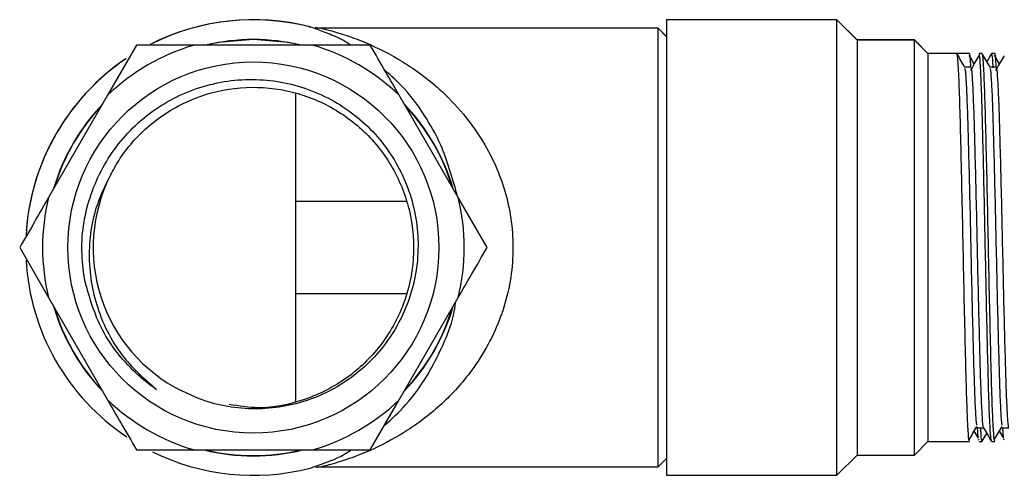
# Model space of a CAD drawing. Units: millimetres. Extents: x 5 to 995, y 5 to 995.
# Drawn here: x 685 to 714, y 470 to 484 of the extents above; entities that cross this region are included whole.
import ezdxf

# ---------------------------------------------------------------- set-up
doc = ezdxf.new("R2010")
doc.units = ezdxf.units.MM

msp = doc.modelspace()

# ---------------------------------------------------------------- linework, layer by layer
at = {"color": 7, "linetype": 'Continuous', "lineweight": 25}
for p, q in [((709.452, 483.748), (704.402, 483.748)), ((704.402, 483.748), (704.402, 483.745)), ((709.452, 483.745), (704.402, 483.745)), ((704.402, 483.745), (704.402, 470.245)), ((710.052, 483.148), (709.452, 483.748)), ((709.452, 483.745), (709.452, 483.748)), ((710.052, 483.145), (709.452, 483.745)), ((709.452, 470.245), (709.452, 483.745)), ((704.152, 483.498), (694.176, 483.498)), ((704.152, 483.495), (694.181, 483.495)), ((704.402, 483.248), (704.152, 483.498)), ((704.152, 483.495), (704.152, 483.498)), ((704.402, 483.245), (704.152, 483.495)), ((704.152, 470.495), (704.152, 483.495)), ((711.752, 483.148), (710.052, 483.148)), ((710.052, 483.148), (710.052, 483.145)), ((711.752, 483.145), (710.052, 483.145)), ((710.052, 483.145), (710.052, 470.845)), ((712.152, 482.748), (711.752, 483.148)), ((711.752, 483.145), (711.752, 483.148)), ((712.152, 482.745), (711.752, 483.145)), ((711.752, 470.845), (711.752, 483.145)), ((688.688, 482.995), (687.831, 481.511)), ((690.402, 482.995), (688.688, 482.995)), ((693.902, 482.995), (690.402, 482.995)), ((713.383, 482.748), (712.152, 482.748)), ((712.152, 482.748), (712.152, 482.745)), ((713.008, 482.745), (712.152, 482.745)), ((712.152, 482.745), (712.152, 471.245)), ((713.647, 482.678), (713.643, 482.624)), ((713.758, 482.745), (713.665, 482.745)), ((714.133, 482.748), (714.04, 482.748)), ((714.397, 482.678), (714.393, 482.624)), ((687.831, 481.511), (686.081, 478.479)), ((693.402, 481.578), (693.402, 472.412)), ((698.223, 478.479), (696.473, 481.511)), ((699.08, 476.995), (698.223, 478.479)), ((693.402, 478.371), (696.698, 478.371)), ((685.224, 476.995), (686.081, 475.511)), ((696.698, 475.619), (693.402, 475.619)), ((686.081, 475.511), (687.831, 472.479)), ((696.473, 472.479), (698.223, 475.511)), ((695.616, 470.995), (696.473, 472.479)), ((713.643, 471.369), (713.619, 471.67)), ((714.393, 471.369), (714.371, 471.651)), ((711.752, 470.845), (712.152, 471.245)), ((712.152, 471.245), (713.383, 471.245)), ((713.665, 471.286), (713.647, 471.315)), ((713.665, 471.248), (713.758, 471.248)), ((714.04, 471.245), (714.133, 471.245)), ((714.415, 471.286), (714.397, 471.315)), ((690.402, 470.995), (693.902, 470.995)), ((693.902, 470.995), (695.616, 470.995)), ((704.152, 470.495), (704.402, 470.745)), ((709.452, 470.245), (710.052, 470.845)), ((710.052, 470.845), (711.752, 470.845)), ((694.176, 470.495), (704.152, 470.495)), ((704.402, 470.245), (709.452, 470.245))]:
    msp.add_line(p, q, dxfattribs=at)
at = {"color": 8, "linetype": 'Continuous', "lineweight": 25, "flags": 128}
for points in [[(690.696, 482.995), (691.109, 483.08), (692.152, 483.169)], [(692.152, 483.169), (693.196, 483.08), (693.608, 482.995)]]:
    msp.add_lwpolyline(points, dxfattribs=at)
at = {"color": 7, "linetype": 'Continuous', "lineweight": 25}
msp.add_circle((692.152, 476.995), 5.5, dxfattribs=at)
for centre, radius, start, end in [((692.152, 476.998), 6.75, 75.6105, 116.9385), ((692.152, 476.995), 6.75, 75.7279, 116.0845), ((692.152, 476.995), 6.164, 76.7538, 103.2462), ((692.152, 476.995), 6.25, 106.2602, 133.7398), ((692.152, 476.995), 6.25, 46.2602, 73.7398), ((692.152, 476.998), 6.75, 124.1994, 176.9828), ((692.152, 476.995), 6.75, 123.9311, 175.7669), ((692.152, 476.995), 6.164, 136.7538, 163.2462), ((692.152, 476.995), 6.164, 16.7538, 43.2462), ((692.152, 476.995), 4.75, 153.1797, 243.1797), ((692.152, 476.995), 6.25, 166.2602, 193.7398), ((692.152, 476.995), 6.25, 346.2602, 13.7398), ((692.152, 476.995), 6.75, 183.1598, 236.2593), ((692.152, 476.995), 6.164, 196.7538, 223.2462), ((692.152, 476.995), 6.164, 316.7538, 343.2462), ((692.152, 476.995), 6.25, 226.2602, 253.7398), ((692.152, 476.995), 6.25, 286.2602, 313.7398), ((692.152, 476.995), 6.75, 243.6804, 284.3955), ((692.152, 476.995), 6.164, 256.7538, 283.2462)]:
    msp.add_arc(centre, radius, start, end, dxfattribs=at)
at = {"color": 8, "linetype": 'Continuous', "lineweight": 25}
for start, end in [(136.3612, 163.6388), (16.3612, 43.6388), (196.3612, 223.6388), (316.3612, 343.6388), (256.3612, 283.6388)]:
    msp.add_arc((692.152, 476.995), 6.174, start, end, dxfattribs=at)
for points, knots in [([(693.815, 483.54), (693.814, 483.54), (693.797, 483.545), (693.814, 483.54), (693.831, 483.535)], [0, 0, 0, 0, 0.017329, 1, 1, 1, 1]), ([(694.175, 483.496), (694.173, 483.497), (694.162, 483.5), (694.173, 483.497), (694.181, 483.495)], [0, 0, 0, 0, 0.242426, 1, 1, 1, 1]), ([(694.18, 483.492), (694.188, 483.49), (694.197, 483.488), (694.302, 483.462), (694.495, 483.412), (694.915, 483.287), (695.651, 483.01), (696.599, 482.53), (697.579, 481.809), (698.398, 480.967), (699.113, 479.959), (699.596, 478.849), (699.82, 477.75), (699.869, 476.88), (699.784, 475.984), (699.624, 475.355), (699.406, 474.726), (699.125, 474.103), (698.546, 473.2), (697.743, 472.319), (696.747, 471.558), (695.705, 470.995), (694.828, 470.666), (694.24, 470.512), (694.192, 470.501), (694.175, 470.497)], [0, 0, 0, 0, 0.019857, 0.025222, 0.041011, 0.078573, 0.117048, 0.186501, 0.257564, 0.309062, 0.361848, 0.432837, 0.467985, 0.50441, 0.541819, 0.580788, 0.587454, 0.629123, 0.672038, 0.73724, 0.804638, 0.868827, 0.934321, 0.977782, 1, 1, 1, 1])]:
    msp.add_open_spline(points, degree=3, knots=knots, dxfattribs=at)
at = {"color": 7, "linetype": 'Continuous', "lineweight": 25}
for points, knots in [([(695.031, 482.995), (694.982, 483.028), (694.766, 483.174), (694.402, 483.323), (694.066, 483.456), (693.837, 483.53), (693.817, 483.536), (693.803, 483.54)], [0, 0, 0, 0, 0.0812167, 0.359316, 0.6411518, 0.7650093, 1, 1, 1, 1]), ([(694.18, 483.498), (694.157, 483.497), (694.093, 483.493), (694.029, 483.502), (693.988, 483.508)], [0, 0, 0, 0, 0.3601213, 1, 1, 1, 1]), ([(694.175, 483.499), (694.171, 483.499), (694.114, 483.494), (694.057, 483.502), (694.004, 483.508)], [0, 0, 0, 0, 0.076244, 1, 1, 1, 1]), ([(695.616, 482.995), (695.511, 482.995), (694.959, 482.995), (694.375, 482.995), (693.902, 482.995)], [0, 0, 0, 0, 0.190477, 1, 1, 1, 1]), ([(696.473, 481.511), (696.341, 481.74), (696.047, 482.249), (695.769, 482.73), (695.616, 482.995)], [0, 0, 0, 0, 0.450223, 1, 1, 1, 1]), ([(713.383, 471.255), (713.377, 471.265), (713.362, 471.292), (713.335, 471.661), (713.304, 472.395), (713.274, 473.474), (713.241, 474.845), (713.208, 476.375), (713.177, 477.95), (713.143, 479.456), (713.111, 480.778), (713.08, 481.834), (713.046, 482.497), (713.022, 482.788), (713.01, 482.724), (713.008, 482.715)], [0, 0, 0, 0, 0.050568, 0.129095, 0.207502, 0.292713, 0.379787, 0.466689, 0.551934, 0.639145, 0.725837, 0.811186, 0.898497, 0.984944, 1, 1, 1, 1]), ([(713.247, 482.335), (713.208, 482.403), (713.13, 482.538), (713.052, 482.674), (713.012, 482.741)], [0, 0, 0, 0, 0.499211, 1, 1, 1, 1]), ([(713.521, 482.439), (713.51, 482.46), (713.459, 482.546), (713.409, 482.631), (713.371, 482.696)], [0, 0, 0, 0, 0.236499, 1, 1, 1, 1]), ([(713.426, 482.338), (713.419, 482.447), (713.406, 482.683), (713.392, 482.771), (713.384, 482.742), (713.383, 482.739)], [0, 0, 0, 0, 0.432767, 0.940985, 1, 1, 1, 1]), ([(713.643, 482.645), (713.604, 482.579), (713.526, 482.447), (713.447, 482.312), (713.408, 482.244)], [0, 0, 0, 0, 0.49947, 1, 1, 1, 1]), ([(714.036, 471.285), (714.032, 471.282), (714.02, 471.273), (713.997, 471.574), (713.966, 472.224), (713.936, 473.259), (713.906, 474.485), (713.876, 475.811), (713.848, 477.202), (713.82, 478.583), (713.79, 479.874), (713.761, 480.993), (713.733, 481.888), (713.703, 482.478), (713.68, 482.756), (713.668, 482.718), (713.665, 482.708)], [0, 0, 0, 0, 0.0314305, 0.0986374, 0.1867575, 0.272882, 0.3508193, 0.4292731, 0.5060464, 0.5834914, 0.6620329, 0.7393811, 0.8162354, 0.8947145, 0.9725786, 1, 1, 1, 1]), ([(714.133, 471.255), (714.127, 471.265), (714.112, 471.292), (714.085, 471.661), (714.054, 472.395), (714.024, 473.474), (713.991, 474.845), (713.958, 476.375), (713.927, 477.95), (713.893, 479.456), (713.861, 480.778), (713.83, 481.834), (713.796, 482.497), (713.772, 482.788), (713.76, 482.724), (713.758, 482.715)], [0, 0, 0, 0, 0.0505675, 0.1290945, 0.2075021, 0.292713, 0.3797867, 0.4666887, 0.551934, 0.6391446, 0.7258371, 0.8111861, 0.8984965, 0.9849436, 1, 1, 1, 1]), ([(713.997, 482.335), (713.958, 482.403), (713.88, 482.538), (713.802, 482.674), (713.762, 482.741)], [0, 0, 0, 0, 0.499264, 1, 1, 1, 1]), ([(714.036, 482.745), (713.997, 482.678), (713.951, 482.598), (713.905, 482.518), (713.898, 482.507)], [0, 0, 0, 0, 0.84984, 1, 1, 1, 1]), ([(714.085, 482.318), (714.083, 482.358), (714.071, 482.6), (714.056, 482.744), (714.043, 482.719), (714.04, 482.711)], [0, 0, 0, 0, 0.123439, 0.739512, 1, 1, 1, 1]), ([(714.271, 482.439), (714.26, 482.459), (714.21, 482.545), (714.16, 482.63), (714.122, 482.694)], [0, 0, 0, 0, 0.2384873, 1, 1, 1, 1]), ([(714.176, 482.338), (714.169, 482.447), (714.156, 482.683), (714.142, 482.771), (714.134, 482.742), (714.133, 482.739)], [0, 0, 0, 0, 0.432766, 0.940985, 1, 1, 1, 1]), ([(714.393, 482.645), (714.354, 482.579), (714.276, 482.447), (714.197, 482.312), (714.158, 482.244)], [0, 0, 0, 0, 0.499505, 1, 1, 1, 1]), ([(698.196, 478.555), (698.05, 479.065), (697.799, 479.948), (697.22, 480.951), (696.658, 481.712), (696.244, 482.077), (696.046, 482.251)], [0, 0, 0, 0, 0.315754, 0.546017, 0.782846, 1, 1, 1, 1]), ([(713.432, 482.338), (713.401, 482.338), (713.338, 482.338), (713.276, 482.338), (713.245, 482.338)], [0, 0, 0, 0, 0.50103, 1, 1, 1, 1]), ([(713.603, 471.73), (713.597, 471.764), (713.581, 471.851), (713.554, 472.337), (713.526, 473.111), (713.498, 474.12), (713.468, 475.295), (713.439, 476.569), (713.412, 477.865), (713.382, 479.114), (713.352, 480.238), (713.325, 481.176), (713.296, 481.863), (713.269, 482.262), (713.253, 482.291), (713.247, 482.302)], [0, 0, 0, 0, 0.052299, 0.134334, 0.215047, 0.29539, 0.377379, 0.45865, 0.538591, 0.620378, 0.702057, 0.781938, 0.863369, 0.945304, 1, 1, 1, 1]), ([(713.801, 471.659), (713.801, 471.658), (713.791, 471.622), (713.772, 471.838), (713.742, 472.323), (713.713, 473.114), (713.686, 474.119), (713.656, 475.296), (713.627, 476.569), (713.599, 477.865), (713.57, 479.114), (713.54, 480.238), (713.513, 481.176), (713.483, 481.864), (713.456, 482.272), (713.439, 482.3), (713.432, 482.312)], [0, 0, 0, 0, 0.002436, 0.080391, 0.159377, 0.237091, 0.314449, 0.393391, 0.471641, 0.548611, 0.627359, 0.706003, 0.782915, 0.86132, 0.940211, 1, 1, 1, 1]), ([(714.182, 482.338), (714.151, 482.338), (714.088, 482.338), (714.026, 482.338), (713.995, 482.338)], [0, 0, 0, 0, 0.501097, 1, 1, 1, 1]), ([(714.353, 471.728), (714.346, 471.766), (714.33, 471.86), (714.303, 472.359), (714.275, 473.141), (714.247, 474.157), (714.217, 475.338), (714.188, 476.613), (714.161, 477.909), (714.131, 479.155), (714.101, 480.274), (714.074, 481.204), (714.045, 481.881), (714.018, 482.269), (714.003, 482.292), (713.997, 482.301)], [0, 0, 0, 0, 0.055104, 0.137132, 0.21776, 0.298183, 0.380187, 0.461391, 0.541366, 0.623189, 0.704822, 0.784691, 0.866179, 0.948089, 1, 1, 1, 1]), ([(714.551, 471.663), (714.551, 471.661), (714.541, 471.627), (714.521, 471.849), (714.491, 472.346), (714.463, 473.145), (714.435, 474.156), (714.405, 475.338), (714.376, 476.613), (714.348, 477.909), (714.318, 479.155), (714.289, 480.274), (714.262, 481.204), (714.232, 481.882), (714.205, 482.278), (714.189, 482.3), (714.182, 482.309)], [0, 0, 0, 0, 0.005054, 0.08308, 0.162058, 0.239688, 0.317121, 0.396076, 0.474261, 0.551262, 0.630043, 0.708641, 0.78554, 0.863998, 0.942863, 1, 1, 1, 1]), ([(687.146, 476.054), (687.111, 476.334), (687.007, 477.178), (687.255, 478.607), (688.078, 480.125), (689.363, 481.284), (690.952, 481.944), (692.664, 482.041), (694.302, 481.563), (695.684, 480.572), (696.652, 479.186), (697.102, 477.562), (696.989, 475.89), (696.326, 474.357), (695.199, 473.136), (693.735, 472.364), (692.107, 472.126), (690.834, 472.362), (690.179, 472.675), (690.009, 472.756)], [0, 0, 0, 0, 0.032178, 0.096826, 0.161438, 0.226019, 0.290207, 0.35414, 0.417897, 0.481185, 0.544492, 0.607151, 0.669806, 0.732035, 0.794041, 0.855839, 0.9172, 0.978563, 1, 1, 1, 1]), ([(687.913, 479.138), (687.992, 479.283), (688.291, 479.83), (689.026, 480.659), (690.217, 481.409), (691.577, 481.779), (692.987, 481.741), (694.323, 481.298), (695.475, 480.484), (696.343, 479.373), (696.851, 478.062), (696.958, 476.655), (696.656, 475.278), (695.966, 474.051), (694.95, 473.069), (693.698, 472.44), (692.473, 472.177), (691.726, 472.299), (691.437, 472.346)], [0, 0, 0, 0, 0.023816, 0.089823, 0.156843, 0.224065, 0.289963, 0.357368, 0.424035, 0.490329, 0.557814, 0.623853, 0.690826, 0.758082, 0.823969, 0.891353, 0.95808, 1, 1, 1, 1]), ([(687.913, 479.138), (687.786, 478.886), (687.419, 478.156), (687.198, 476.787), (687.458, 475.164), (688.182, 473.756), (688.939, 473.088), (689.278, 472.79)], [0, 0, 0, 0, 0.119671, 0.34629, 0.573757, 0.809282, 1, 1, 1, 1]), ([(686.081, 478.479), (685.949, 478.25), (685.655, 477.741), (685.377, 477.26), (685.224, 476.995)], [0, 0, 0, 0, 0.4502227, 1, 1, 1, 1]), ([(698.223, 475.511), (698.356, 475.74), (698.65, 476.249), (698.928, 476.73), (699.08, 476.995)], [0, 0, 0, 0, 0.4502227, 1, 1, 1, 1]), ([(689.278, 472.79), (689.235, 472.82), (689.017, 472.972), (688.377, 473.508), (687.565, 474.542), (687.279, 475.575), (687.146, 476.054)], [0, 0, 0, 0, 0.039824, 0.199413, 0.628414, 1, 1, 1, 1]), ([(696.033, 471.717), (696.247, 471.912), (696.735, 472.356), (697.328, 473.187), (697.783, 474.11), (698.063, 474.789), (698.133, 475.255), (698.154, 475.391)], [0, 0, 0, 0, 0.237446, 0.542002, 0.729209, 0.921334, 1, 1, 1, 1]), ([(687.831, 472.479), (687.963, 472.25), (688.257, 471.741), (688.535, 471.26), (688.688, 470.995)], [0, 0, 0, 0, 0.450223, 1, 1, 1, 1]), ([(713.368, 471.293), (713.408, 471.359), (713.486, 471.492), (713.564, 471.627), (713.603, 471.695)], [0, 0, 0, 0, 0.500547, 1, 1, 1, 1]), ([(713.521, 471.554), (713.523, 471.552), (713.563, 471.482), (713.604, 471.414), (713.643, 471.348)], [0, 0, 0, 0, 0.035148, 1, 1, 1, 1]), ([(713.618, 471.651), (713.649, 471.651), (713.711, 471.651), (713.773, 471.651), (713.803, 471.651)], [0, 0, 0, 0, 0.506829, 1, 1, 1, 1]), ([(713.758, 471.278), (713.75, 471.28), (713.736, 471.282), (713.722, 471.551), (713.716, 471.651)], [0, 0, 0, 0, 0.62905, 1, 1, 1, 1]), ([(713.762, 471.252), (713.802, 471.32), (713.847, 471.398), (713.892, 471.476), (713.898, 471.487)], [0, 0, 0, 0, 0.8659246, 1, 1, 1, 1]), ([(713.801, 471.654), (713.84, 471.586), (713.919, 471.451), (713.997, 471.316), (714.036, 471.248)], [0, 0, 0, 0, 0.500707, 1, 1, 1, 1]), ([(714.118, 471.293), (714.158, 471.359), (714.236, 471.492), (714.314, 471.627), (714.353, 471.695)], [0, 0, 0, 0, 0.50051, 1, 1, 1, 1]), ([(714.271, 471.554), (714.273, 471.552), (714.313, 471.482), (714.354, 471.414), (714.393, 471.348)], [0, 0, 0, 0, 0.034994, 1, 1, 1, 1]), ([(714.368, 471.651), (714.399, 471.651), (714.461, 471.651), (714.523, 471.651), (714.553, 471.651)], [0, 0, 0, 0, 0.5067616, 1, 1, 1, 1]), ([(688.688, 470.995), (688.793, 470.995), (689.345, 470.995), (689.929, 470.995), (690.402, 470.995)], [0, 0, 0, 0, 0.190477, 1, 1, 1, 1]), ([(693.831, 470.459), (693.834, 470.459), (693.844, 470.461), (694.317, 470.628), (694.767, 470.797), (695.047, 470.991), (695.053, 470.995)], [0, 0, 0, 0, 0.182643, 0.523958, 0.989949, 1, 1, 1, 1]), ([(694.004, 470.485), (694.055, 470.493), (694.112, 470.501), (694.169, 470.494), (694.175, 470.493)], [0, 0, 0, 0, 0.898505, 1, 1, 1, 1]), ([(694.021, 470.486), (694.06, 470.492), (694.113, 470.501), (694.166, 470.496), (694.18, 470.495)], [0, 0, 0, 0, 0.739731, 1, 1, 1, 1])]:
    msp.add_open_spline(points, degree=3, knots=knots, dxfattribs=at)

doc.saveas('drawing.dxf')
